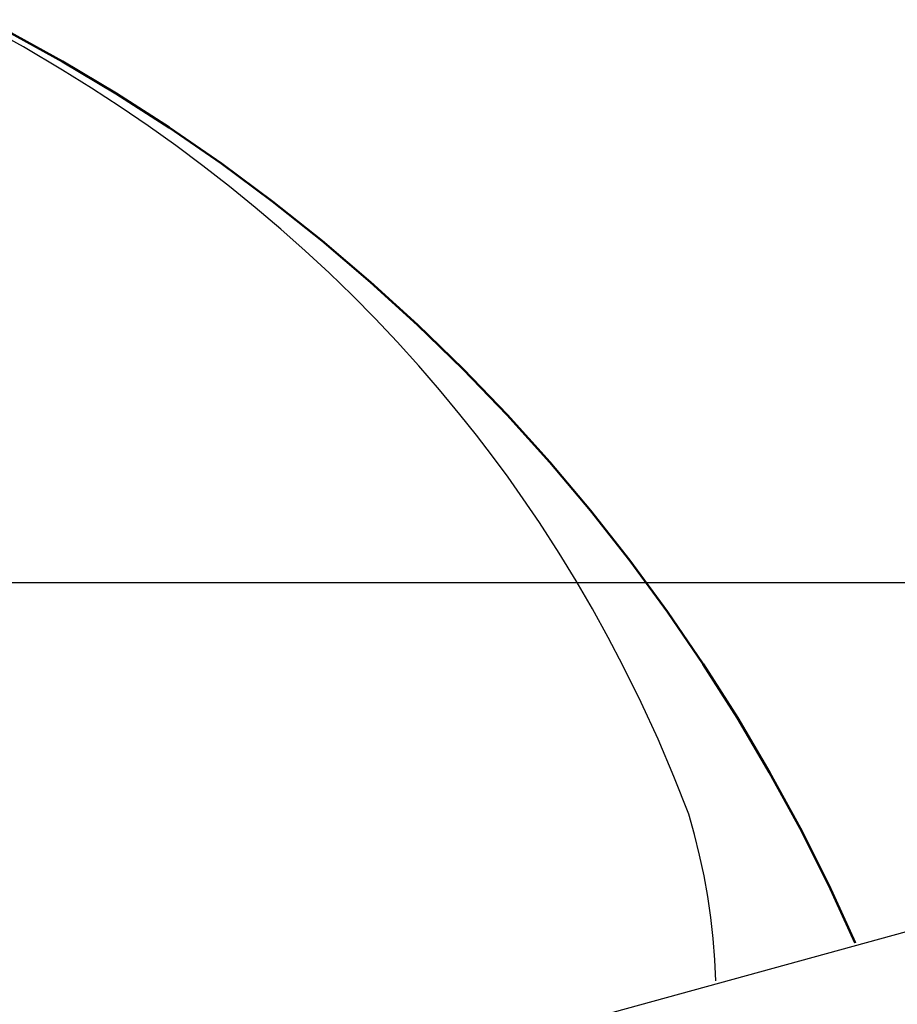
# Model space of a CAD drawing. Units: millimetres. Extents: x -2010 to 2006, y -1949 to 2211.
# Drawn here: x 138 to 274, y 486 to 638 of the extents above; entities that cross this region are included whole.
import ezdxf

# ---------------------------------------------------------------- set-up
doc = ezdxf.new("R2010")
doc.units = ezdxf.units.MM
doc.layers.add('M02_ mini dog', color=7, linetype='Continuous', true_color=0x000000)
doc.layers.add('Make2D$Visible$Curves', color=7, linetype='Continuous', true_color=0x000000)
doc.layers.add('Make2D$Visible$SceneSilhouetteCurves', color=7, linetype='Continuous', lineweight=50, true_color=0x000000)

msp = doc.modelspace()

# ---------------------------------------------------------------- linework, layer by layer
at = {"layer": 'M02_ mini dog', "color": 3, "true_color": 0x00ff00}
msp.add_line((548.07, 551.05), (-551.93, 551.05), dxfattribs=at)
at = {"layer": 'Make2D$Visible$Curves', "color": 15, "lineweight": -3, "true_color": 0xbf3f3f}
for p, q in [((139.07, 634.02), (131.39, 638.24)), ((145.13, 630.44), (139.07, 634.02)), ((149.63, 627.64), (145.13, 630.44)), ((154.05, 624.76), (149.63, 627.64)), ((158.4, 621.79), (154.05, 624.76)), ((162.67, 618.75), (158.4, 621.79)), ((166.86, 615.63), (162.67, 618.75)), ((170.96, 612.43), (166.86, 615.63)), ((174.98, 609.16), (170.96, 612.43)), ((178.91, 605.82), (174.98, 609.16)), ((182.7, 602.46), (178.91, 605.82)), ((186.4, 599.02), (182.7, 602.46)), ((190.01, 595.53), (186.4, 599.02)), ((193.53, 591.97), (190.01, 595.53)), ((196.95, 588.34), (193.53, 591.97)), ((200.28, 584.66), (196.95, 588.34)), ((203.52, 580.92), (200.28, 584.66)), ((206.67, 577.12), (203.52, 580.92)), ((209.21, 573.91), (206.67, 577.12)), ((211.69, 570.66), (209.21, 573.91)), ((214.11, 567.38), (211.69, 570.66)), ((216.46, 564.06), (214.11, 567.38)), ((218.96, 560.37), (216.46, 564.06)), ((222.01, 555.66), (218.96, 560.37)), ((224.65, 551.36), (222.01, 555.66)), ((227.18, 547), (224.65, 551.36)), ((229.62, 542.58), (227.18, 547)), ((231.96, 538.12), (229.62, 542.58)), ((234.72, 532.5), (231.96, 538.12)), ((237.34, 526.81), (234.72, 532.5)), ((239.8, 521.05), (237.34, 526.81)), ((242.1, 515.23), (239.8, 521.05)), ((242.99, 512.08), (242.1, 515.23)), ((243.78, 508.89), (242.99, 512.08)), ((244.46, 505.68), (243.78, 508.89)), ((245.04, 502.45), (244.46, 505.68)), ((245.51, 499.21), (245.04, 502.45)), ((245.87, 495.95), (245.51, 499.21)), ((246.12, 492.68), (245.87, 495.95)), ((246.27, 489.4), (246.12, 492.68))]:
    msp.add_line(p, q, dxfattribs=at)
at = {"layer": 'Make2D$Visible$Curves', "color": 254, "true_color": 0xe2d4ce}
for p, q in [((136.61, 636.49), (145.12, 631.79)), ((145.12, 631.79), (153.46, 626.8)), ((153.46, 626.8), (161.64, 621.54)), ((161.64, 621.54), (169.73, 615.96)), ((169.73, 615.96), (177.64, 610.1)), ((177.64, 610.1), (185.34, 603.98)), ((185.34, 603.98), (192.83, 597.61)), ((192.83, 597.61), (200.11, 591)), ((200.11, 591), (207.16, 584.14)), ((207.16, 584.14), (213.99, 577.06)), ((213.99, 577.06), (220.57, 569.75)), ((220.57, 569.75), (226.9, 562.22)), ((226.9, 562.22), (232.98, 554.49)), ((232.98, 554.49), (238.8, 546.56)), ((238.8, 546.56), (244.35, 538.44)), ((244.35, 538.44), (249.63, 530.14)), ((249.63, 530.14), (254.62, 521.67)), ((254.62, 521.67), (259.33, 513.04)), ((259.33, 513.04), (263.76, 504.25)), ((263.76, 504.25), (267.88, 495.32))]:
    msp.add_line(p, q, dxfattribs=at)
at = {"layer": 'Make2D$Visible$Curves', "color": 18, "true_color": 0x000000}
msp.add_line((210.97, 479.24), (331.64, 512.4), dxfattribs=at)
at = {"layer": 'Make2D$Visible$SceneSilhouetteCurves', "color": 254, "true_color": 0xe2d4ce}
for p, q in [((136.61, 636.49), (145.12, 631.79)), ((145.12, 631.79), (153.46, 626.8)), ((153.46, 626.8), (161.64, 621.54)), ((161.64, 621.54), (169.73, 615.96)), ((169.73, 615.96), (177.64, 610.1)), ((177.64, 610.1), (185.34, 603.98)), ((185.34, 603.98), (192.83, 597.61)), ((192.83, 597.61), (200.11, 591)), ((200.11, 591), (207.16, 584.14)), ((207.16, 584.14), (213.99, 577.06)), ((213.99, 577.06), (220.57, 569.75)), ((220.57, 569.75), (226.9, 562.22)), ((226.9, 562.22), (232.98, 554.49)), ((232.98, 554.49), (238.8, 546.56)), ((238.8, 546.56), (244.35, 538.44)), ((244.35, 538.44), (249.63, 530.14)), ((249.63, 530.14), (254.62, 521.67)), ((254.62, 521.67), (259.33, 513.04)), ((259.33, 513.04), (263.76, 504.25)), ((263.76, 504.25), (267.88, 495.32))]:
    msp.add_line(p, q, dxfattribs=at)

doc.saveas('drawing.dxf')
